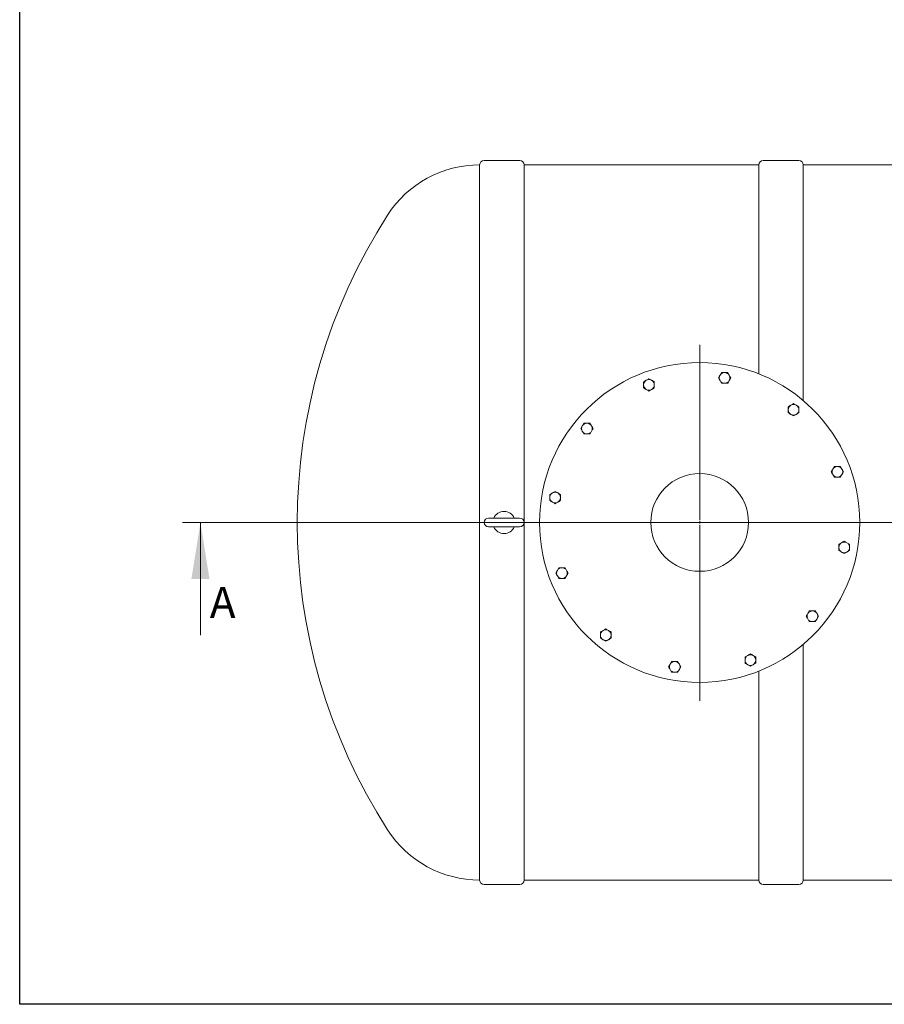
# Model space of a CAD drawing. Units: millimetres. Extents: x 8 to 411, y 5 to 290.
# Drawn here: x 8 to 105, y 5 to 116 of the extents above; entities that cross this region are included whole.
import ezdxf

# ---------------------------------------------------------------- set-up
doc = ezdxf.new("R2010")
doc.units = ezdxf.units.MM
doc.linetypes.add('CENTERX2', pattern=[20.32, 12.7, -2.54, 2.54, -2.54])
doc.styles.add('SLDTEXTSTYLE0', font='TXT', dxfattribs={"width": 0.605})

# ---------------------------------------------------------------- blocks, each defined once
blk = doc.blocks.new('SW_CENTERMARKSYMBOL_0')
at = {"color": 0, "linetype": 'Continuous', "lineweight": 0}
for p, q in [((0, 0.25), (0, 19.98)), ((-0.25, 0), (-18.12, 0)), ((0, 0), (-0.13, 0)), ((0, 0), (0, 0.13)), ((0, 0), (0, -0.13)), ((0, 0), (0.13, 0)), ((0.25, 0), (18.12, 0)), ((0, -0.25), (0, -20.08))]:
    blk.add_line(p, q, dxfattribs=at)

msp = doc.modelspace()

# ---------------------------------------------------------------- linework, layer by layer
at = {"color": 7, "linetype": 'Continuous', "lineweight": 30}
for p, q in [((7.59968, 5.363467), (7.59968, 290.301252)), ((411.130078, 5.363467), (7.59968, 5.363467))]:
    msp.add_line(p, q, dxfattribs=at)
at = {"color": 7, "linetype": 'Continuous', "lineweight": 15}
for p, q in [((59.325606, 99.841188), (59.325606, 19.341188)), ((63.825606, 100.341188), (59.825606, 100.341188)), ((90.725606, 99.841188), (64.325606, 99.841188)), ((64.325606, 19.341188), (64.325606, 99.841188)), ((90.725606, 99.841188), (90.725606, 76.315166)), ((95.225606, 100.341188), (91.225606, 100.341188)), ((122.125606, 99.841188), (95.725606, 99.841188)), ((95.725606, 73.30712), (95.725606, 99.841188)), ((63.81914, 60.091188), (60.31914, 60.091188)), ((60.31914, 59.091188), (63.81914, 59.091188)), ((95.725606, 19.341188), (95.725606, 45.875255)), ((90.725606, 42.867209), (90.725606, 19.341188)), ((59.825606, 18.841188), (63.825606, 18.841188)), ((64.325606, 19.341188), (90.725606, 19.341188)), ((91.225606, 18.841188), (95.225606, 18.841188)), ((95.725606, 19.341188), (122.125606, 19.341188))]:
    msp.add_line(p, q, dxfattribs=at)
at = {"color": 7, "linetype": 'Continuous', "lineweight": 0}
for p, q in [((190.095418, 59.591188), (25.924663, 59.591188)), ((27.924663, 46.891188), (27.924663, 59.591188))]:
    msp.add_line(p, q, dxfattribs=at)
at = {"color": 7, "linetype": 'CENTERX2', "lineweight": 0, "ltscale": 2.5}
msp.add_line((181.31914, 59.591188), (36.81914, 59.591188), dxfattribs=at)
at = {"color": 7, "linetype": 'Continuous', "lineweight": 15}
for radius in [18, 5.5]:
    msp.add_circle((84.06914, 59.591188), radius, dxfattribs=at)
for centre, radius, start, end in [((59.325606, 87.541188), 12.3, 90, 147.27421623), ((59.825606, 99.841188), 0.5, 90, 180), ((63.825606, 99.841188), 0.5, 360, 90), ((91.225606, 99.841188), 0.5, 90, 180), ((95.225606, 99.841188), 0.5, 360, 90), ((102.81914, 59.591188), 64, 147.27421623, 212.72578377), ((78.370073, 75.075717), 0.6, 120, 180), ((78.370073, 75.075717), 0.6, 60, 120), ((78.370073, 75.075717), 0.6, 0, 60), ((86.875868, 75.850717), 0.6, 150, 210), ((86.875868, 75.850717), 0.6, 90, 150), ((86.875868, 75.850717), 0.6, 210, 270), ((86.875868, 75.850717), 0.6, 30, 90), ((86.875868, 75.850717), 0.6, 270, 330), ((86.875868, 75.850717), 0.6, 330, 30), ((78.370073, 75.075717), 0.6, 180, 240), ((78.370073, 75.075717), 0.6, 240, 300), ((78.370073, 75.075717), 0.6, 300, 0), ((94.629602, 72.268989), 0.6, 120, 180), ((94.629602, 72.268989), 0.6, 180, 240), ((94.629602, 72.268989), 0.6, 60, 120), ((94.629602, 72.268989), 0.6, 0, 60), ((94.629602, 72.268989), 0.6, 300, 0), ((94.629602, 72.268989), 0.6, 240, 300), ((71.391339, 70.15165), 0.6, 150, 210), ((71.391339, 70.15165), 0.6, 90, 150), ((71.391339, 70.15165), 0.6, 210, 270), ((71.391339, 70.15165), 0.6, 30, 90), ((71.391339, 70.15165), 0.6, 270, 330), ((71.391339, 70.15165), 0.6, 330, 30), ((99.553669, 65.290254), 0.6, 150, 210), ((99.553669, 65.290254), 0.6, 90, 150), ((99.553669, 65.290254), 0.6, 30, 90), ((99.553669, 65.290254), 0.6, 330, 30), ((99.553669, 65.290254), 0.6, 210, 270), ((99.553669, 65.290254), 0.6, 270, 330), ((67.809611, 62.397916), 0.6, 120, 180), ((67.809611, 62.397916), 0.6, 180, 240), ((67.809611, 62.397916), 0.6, 60, 120), ((67.809611, 62.397916), 0.6, 0, 60), ((67.809611, 62.397916), 0.6, 300, 0), ((67.809611, 62.397916), 0.6, 240, 300), ((60.31914, 59.591188), 0.5, 90, 270), ((62.06914, 59.591188), 1.25, 23.57817848, 156.42182152), ((63.81914, 59.591188), 0.5, 270, 90), ((62.06914, 59.591188), 1.25, 203.57817848, 336.42182152), ((100.328669, 56.78446), 0.6, 120, 180), ((100.328669, 56.78446), 0.6, 180, 240), ((100.328669, 56.78446), 0.6, 60, 120), ((100.328669, 56.78446), 0.6, 0, 60), ((100.328669, 56.78446), 0.6, 300, 0), ((100.328669, 56.78446), 0.6, 240, 300), ((68.584611, 53.892121), 0.6, 90, 150), ((68.584611, 53.892121), 0.6, 30, 90), ((68.584611, 53.892121), 0.6, 150, 210), ((68.584611, 53.892121), 0.6, 210, 270), ((68.584611, 53.892121), 0.6, 270, 330), ((68.584611, 53.892121), 0.6, 330, 30), ((96.746941, 49.030725), 0.6, 150, 210), ((96.746941, 49.030725), 0.6, 90, 150), ((96.746941, 49.030725), 0.6, 30, 90), ((96.746941, 49.030725), 0.6, 330, 30), ((96.746941, 49.030725), 0.6, 210, 270), ((96.746941, 49.030725), 0.6, 270, 330), ((73.508678, 46.913387), 0.6, 120, 180), ((73.508678, 46.913387), 0.6, 180, 240), ((73.508678, 46.913387), 0.6, 60, 120), ((73.508678, 46.913387), 0.6, 0, 60), ((73.508678, 46.913387), 0.6, 300, 0), ((73.508678, 46.913387), 0.6, 240, 300), ((89.768207, 44.106659), 0.6, 120, 180), ((89.768207, 44.106659), 0.6, 60, 120), ((89.768207, 44.106659), 0.6, 0, 60), ((81.262412, 43.331659), 0.6, 150, 210), ((81.262412, 43.331659), 0.6, 90, 150), ((81.262412, 43.331659), 0.6, 30, 90), ((81.262412, 43.331659), 0.6, 330, 30), ((89.768207, 44.106659), 0.6, 180, 240), ((89.768207, 44.106659), 0.6, 240, 300), ((89.768207, 44.106659), 0.6, 300, 0), ((81.262412, 43.331659), 0.6, 210, 270), ((81.262412, 43.331659), 0.6, 270, 330), ((59.325606, 31.641188), 12.3, 212.72578377, 270), ((59.825606, 19.341188), 0.5, 180, 270), ((63.825606, 19.341188), 0.5, 270, 0), ((91.225606, 19.341188), 0.5, 180, 270), ((95.225606, 19.341188), 0.5, 270, 0)]:
    msp.add_arc(centre, radius, start, end, dxfattribs=at)
for points, knots in [([(78.070073, 75.595332), (78.019805, 75.56631), (77.918152, 75.50762), (77.819793, 75.450832), (77.770073, 75.422127)], [0, 0, 0, 0, 0.4945107285, 1, 1, 1, 1]), ([(77.770073, 75.422127), (77.770073, 75.365868), (77.770073, 75.25232), (77.770073, 75.13494), (77.770073, 75.075717)], [0, 0, 0, 0, 0.4954579635, 1, 1, 1, 1]), ([(78.370073, 75.768537), (78.321352, 75.740408), (78.223016, 75.683634), (78.121362, 75.624944), (78.070073, 75.595332)], [0, 0, 0, 0, 0.4954579635, 1, 1, 1, 1]), ([(78.670073, 75.595332), (78.619805, 75.624355), (78.518152, 75.683044), (78.419793, 75.739832), (78.370073, 75.768537)], [0, 0, 0, 0, 0.49451072853, 1, 1, 1, 1]), ([(78.970073, 75.422127), (78.921352, 75.450256), (78.823016, 75.50703), (78.721362, 75.56572), (78.670073, 75.595332)], [0, 0, 0, 0, 0.49545796348, 1, 1, 1, 1]), ([(78.970073, 75.075717), (78.970073, 75.133762), (78.970073, 75.251141), (78.970073, 75.364716), (78.970073, 75.422127)], [0, 0, 0, 0, 0.4945107285, 1, 1, 1, 1]), ([(86.356253, 76.150717), (86.32723, 76.100448), (86.268541, 75.998795), (86.211753, 75.900436), (86.183048, 75.850717)], [0, 0, 0, 0, 0.49451072853, 1, 1, 1, 1]), ([(86.183048, 75.850717), (86.211177, 75.801995), (86.267951, 75.703659), (86.326641, 75.602005), (86.356253, 75.550717)], [0, 0, 0, 0, 0.4954579635, 1, 1, 1, 1]), ([(86.529458, 76.450717), (86.501329, 76.401995), (86.444554, 76.303659), (86.385864, 76.202005), (86.356253, 76.150717)], [0, 0, 0, 0, 0.49545796348, 1, 1, 1, 1]), ([(86.356253, 75.550717), (86.385275, 75.500448), (86.443965, 75.398795), (86.500752, 75.300436), (86.529458, 75.250717)], [0, 0, 0, 0, 0.49451072853, 1, 1, 1, 1]), ([(86.875868, 76.450717), (86.817823, 76.450717), (86.700444, 76.450717), (86.586869, 76.450717), (86.529458, 76.450717)], [0, 0, 0, 0, 0.4945107285, 1, 1, 1, 1]), ([(87.222278, 76.450717), (87.16602, 76.450717), (87.052471, 76.450717), (86.935091, 76.450717), (86.875868, 76.450717)], [0, 0, 0, 0, 0.4954579635, 1, 1, 1, 1]), ([(87.395483, 76.150717), (87.366461, 76.200985), (87.307771, 76.302638), (87.250984, 76.400997), (87.222278, 76.450717)], [0, 0, 0, 0, 0.49451072853, 1, 1, 1, 1]), ([(87.222278, 75.250717), (87.250408, 75.299438), (87.307182, 75.397774), (87.365872, 75.499428), (87.395483, 75.550717)], [0, 0, 0, 0, 0.4954579635, 1, 1, 1, 1]), ([(87.568688, 75.850717), (87.540559, 75.899438), (87.483785, 75.997774), (87.425095, 76.099428), (87.395483, 76.150717)], [0, 0, 0, 0, 0.4954579635, 1, 1, 1, 1]), ([(87.395483, 75.550717), (87.424506, 75.600985), (87.483195, 75.702638), (87.539983, 75.800997), (87.568688, 75.850717)], [0, 0, 0, 0, 0.49451072853, 1, 1, 1, 1]), ([(77.770073, 75.075717), (77.770073, 75.017672), (77.770073, 74.900293), (77.770073, 74.786718), (77.770073, 74.729307)], [0, 0, 0, 0, 0.4945107285, 1, 1, 1, 1]), ([(77.770073, 74.729307), (77.818795, 74.701177), (77.917131, 74.644403), (78.018785, 74.585713), (78.070073, 74.556102)], [0, 0, 0, 0, 0.4954579635, 1, 1, 1, 1]), ([(78.070073, 74.556102), (78.120342, 74.527079), (78.221995, 74.46839), (78.320354, 74.411602), (78.370073, 74.382896)], [0, 0, 0, 0, 0.49451072853, 1, 1, 1, 1]), ([(78.370073, 74.382896), (78.418795, 74.411026), (78.517131, 74.4678), (78.618785, 74.52649), (78.670073, 74.556102)], [0, 0, 0, 0, 0.4954579635, 1, 1, 1, 1]), ([(78.670073, 74.556102), (78.720342, 74.585124), (78.821995, 74.643813), (78.920354, 74.700601), (78.970073, 74.729307)], [0, 0, 0, 0, 0.49451072853, 1, 1, 1, 1]), ([(78.970073, 74.729307), (78.970073, 74.785565), (78.970073, 74.899114), (78.970073, 75.016494), (78.970073, 75.075717)], [0, 0, 0, 0, 0.4954579635, 1, 1, 1, 1]), ([(86.529458, 75.250717), (86.585716, 75.250717), (86.699265, 75.250717), (86.816645, 75.250717), (86.875868, 75.250717)], [0, 0, 0, 0, 0.4954579635, 1, 1, 1, 1]), ([(86.875868, 75.250717), (86.933913, 75.250717), (87.051292, 75.250717), (87.164867, 75.250717), (87.222278, 75.250717)], [0, 0, 0, 0, 0.49451072853, 1, 1, 1, 1]), ([(94.329602, 72.788604), (94.279334, 72.759581), (94.177681, 72.700892), (94.079322, 72.644104), (94.029602, 72.615399)], [0, 0, 0, 0, 0.4945107285, 1, 1, 1, 1]), ([(94.029602, 72.615399), (94.029602, 72.55914), (94.029602, 72.445592), (94.029602, 72.328212), (94.029602, 72.268989)], [0, 0, 0, 0, 0.4954579635, 1, 1, 1, 1]), ([(94.029602, 72.268989), (94.029602, 72.210944), (94.029602, 72.093565), (94.029602, 71.97999), (94.029602, 71.922579)], [0, 0, 0, 0, 0.4945107285, 1, 1, 1, 1]), ([(94.629602, 72.961809), (94.580881, 72.93368), (94.482545, 72.876905), (94.380891, 72.818215), (94.329602, 72.788604)], [0, 0, 0, 0, 0.4954579635, 1, 1, 1, 1]), ([(94.929602, 72.788604), (94.879334, 72.817626), (94.777681, 72.876316), (94.679322, 72.933103), (94.629602, 72.961809)], [0, 0, 0, 0, 0.49451072853, 1, 1, 1, 1]), ([(95.229602, 72.615399), (95.180881, 72.643528), (95.082545, 72.700302), (94.980891, 72.758992), (94.929602, 72.788604)], [0, 0, 0, 0, 0.4954579635, 1, 1, 1, 1]), ([(95.229602, 72.268989), (95.229602, 72.327034), (95.229602, 72.444413), (95.229602, 72.557988), (95.229602, 72.615399)], [0, 0, 0, 0, 0.4945107285, 1, 1, 1, 1]), ([(95.229602, 71.922579), (95.229602, 71.978837), (95.229602, 72.092386), (95.229602, 72.209766), (95.229602, 72.268989)], [0, 0, 0, 0, 0.49545796348, 1, 1, 1, 1]), ([(94.029602, 71.922579), (94.078324, 71.894449), (94.17666, 71.837675), (94.278314, 71.778985), (94.329602, 71.749373)], [0, 0, 0, 0, 0.4954579635, 1, 1, 1, 1]), ([(94.329602, 71.749373), (94.379871, 71.720351), (94.481524, 71.661662), (94.579883, 71.604874), (94.629602, 71.576168)], [0, 0, 0, 0, 0.4945107285, 1, 1, 1, 1]), ([(94.629602, 71.576168), (94.678324, 71.604298), (94.77666, 71.661072), (94.878314, 71.719762), (94.929602, 71.749373)], [0, 0, 0, 0, 0.4954579635, 1, 1, 1, 1]), ([(94.929602, 71.749373), (94.979871, 71.778396), (95.081524, 71.837085), (95.179883, 71.893873), (95.229602, 71.922579)], [0, 0, 0, 0, 0.4945107285, 1, 1, 1, 1]), ([(70.871724, 70.45165), (70.842701, 70.401381), (70.784012, 70.299728), (70.727224, 70.201369), (70.698519, 70.15165)], [0, 0, 0, 0, 0.4945107285, 1, 1, 1, 1]), ([(70.698519, 70.15165), (70.726648, 70.102929), (70.783422, 70.004593), (70.842112, 69.902939), (70.871724, 69.85165)], [0, 0, 0, 0, 0.4954579635, 1, 1, 1, 1]), ([(71.044929, 70.75165), (71.0168, 70.702929), (70.960025, 70.604593), (70.901335, 70.502939), (70.871724, 70.45165)], [0, 0, 0, 0, 0.4954579635, 1, 1, 1, 1]), ([(70.871724, 69.85165), (70.900746, 69.801381), (70.959436, 69.699728), (71.016223, 69.601369), (71.044929, 69.55165)], [0, 0, 0, 0, 0.4945107285, 1, 1, 1, 1]), ([(71.391339, 70.75165), (71.333294, 70.75165), (71.215915, 70.75165), (71.10234, 70.75165), (71.044929, 70.75165)], [0, 0, 0, 0, 0.49451072853, 1, 1, 1, 1]), ([(71.737749, 70.75165), (71.681491, 70.75165), (71.567942, 70.75165), (71.450562, 70.75165), (71.391339, 70.75165)], [0, 0, 0, 0, 0.4954579635, 1, 1, 1, 1]), ([(71.910954, 70.45165), (71.881932, 70.501918), (71.823242, 70.603571), (71.766455, 70.701931), (71.737749, 70.75165)], [0, 0, 0, 0, 0.4945107285, 1, 1, 1, 1]), ([(71.737749, 69.55165), (71.765878, 69.600371), (71.822653, 69.698707), (71.881343, 69.800361), (71.910954, 69.85165)], [0, 0, 0, 0, 0.4954579635, 1, 1, 1, 1]), ([(72.084159, 70.15165), (72.05603, 70.200371), (71.999256, 70.298707), (71.940566, 70.400361), (71.910954, 70.45165)], [0, 0, 0, 0, 0.4954579635, 1, 1, 1, 1]), ([(71.910954, 69.85165), (71.939977, 69.901918), (71.998666, 70.003571), (72.055454, 70.101931), (72.084159, 70.15165)], [0, 0, 0, 0, 0.4945107285, 1, 1, 1, 1]), ([(71.044929, 69.55165), (71.101187, 69.55165), (71.214736, 69.55165), (71.332116, 69.55165), (71.391339, 69.55165)], [0, 0, 0, 0, 0.4954579635, 1, 1, 1, 1]), ([(71.391339, 69.55165), (71.449384, 69.55165), (71.566763, 69.55165), (71.680338, 69.55165), (71.737749, 69.55165)], [0, 0, 0, 0, 0.49451072853, 1, 1, 1, 1]), ([(99.034054, 65.590254), (99.005031, 65.539986), (98.946342, 65.438333), (98.889554, 65.339974), (98.860849, 65.290254)], [0, 0, 0, 0, 0.4945107285, 1, 1, 1, 1]), ([(99.207259, 65.890254), (99.17913, 65.841533), (99.122355, 65.743197), (99.063665, 65.641543), (99.034054, 65.590254)], [0, 0, 0, 0, 0.49545796348, 1, 1, 1, 1]), ([(99.553669, 65.890254), (99.495624, 65.890254), (99.378245, 65.890254), (99.26467, 65.890254), (99.207259, 65.890254)], [0, 0, 0, 0, 0.49451072853, 1, 1, 1, 1]), ([(99.900079, 65.890254), (99.843821, 65.890254), (99.730272, 65.890254), (99.612892, 65.890254), (99.553669, 65.890254)], [0, 0, 0, 0, 0.49545796348, 1, 1, 1, 1]), ([(100.073284, 65.590254), (100.044262, 65.640523), (99.985572, 65.742176), (99.928785, 65.840535), (99.900079, 65.890254)], [0, 0, 0, 0, 0.4945107285, 1, 1, 1, 1]), ([(100.246489, 65.290254), (100.21836, 65.338976), (100.161586, 65.437312), (100.102896, 65.538966), (100.073284, 65.590254)], [0, 0, 0, 0, 0.4954579635, 1, 1, 1, 1]), ([(98.860849, 65.290254), (98.888978, 65.241533), (98.945752, 65.143197), (99.004442, 65.041543), (99.034054, 64.990254)], [0, 0, 0, 0, 0.4954579635, 1, 1, 1, 1]), ([(99.034054, 64.990254), (99.063076, 64.939986), (99.121766, 64.838333), (99.178553, 64.739974), (99.207259, 64.690254)], [0, 0, 0, 0, 0.4945107285, 1, 1, 1, 1]), ([(99.207259, 64.690254), (99.263517, 64.690254), (99.377066, 64.690254), (99.494446, 64.690254), (99.553669, 64.690254)], [0, 0, 0, 0, 0.4954579635, 1, 1, 1, 1]), ([(99.553669, 64.690254), (99.611714, 64.690254), (99.729093, 64.690254), (99.842668, 64.690254), (99.900079, 64.690254)], [0, 0, 0, 0, 0.49451072853, 1, 1, 1, 1]), ([(99.900079, 64.690254), (99.928209, 64.738976), (99.984983, 64.837312), (100.043673, 64.938966), (100.073284, 64.990254)], [0, 0, 0, 0, 0.4954579635, 1, 1, 1, 1]), ([(100.073284, 64.990254), (100.102307, 65.040523), (100.160996, 65.142176), (100.217784, 65.240535), (100.246489, 65.290254)], [0, 0, 0, 0, 0.4945107285, 1, 1, 1, 1]), ([(67.509611, 62.917531), (67.459343, 62.888509), (67.35769, 62.829819), (67.259331, 62.773032), (67.209611, 62.744326)], [0, 0, 0, 0, 0.49451072853, 1, 1, 1, 1]), ([(67.209611, 62.744326), (67.209611, 62.688067), (67.209611, 62.574519), (67.209611, 62.457139), (67.209611, 62.397916)], [0, 0, 0, 0, 0.4954579635, 1, 1, 1, 1]), ([(67.209611, 62.397916), (67.209611, 62.339871), (67.209611, 62.222492), (67.209611, 62.108917), (67.209611, 62.051506)], [0, 0, 0, 0, 0.49451072853, 1, 1, 1, 1]), ([(67.809611, 63.090736), (67.76089, 63.062607), (67.662554, 63.005833), (67.5609, 62.947143), (67.509611, 62.917531)], [0, 0, 0, 0, 0.4954579635, 1, 1, 1, 1]), ([(68.109611, 62.917531), (68.059343, 62.946554), (67.95769, 63.005243), (67.859331, 63.062031), (67.809611, 63.090736)], [0, 0, 0, 0, 0.4945107285, 1, 1, 1, 1]), ([(68.409611, 62.744326), (68.36089, 62.772455), (68.262554, 62.82923), (68.1609, 62.88792), (68.109611, 62.917531)], [0, 0, 0, 0, 0.4954579635, 1, 1, 1, 1]), ([(68.409611, 62.397916), (68.409611, 62.455961), (68.409611, 62.57334), (68.409611, 62.686915), (68.409611, 62.744326)], [0, 0, 0, 0, 0.4945107285, 1, 1, 1, 1]), ([(68.409611, 62.051506), (68.409611, 62.107764), (68.409611, 62.221313), (68.409611, 62.338693), (68.409611, 62.397916)], [0, 0, 0, 0, 0.4954579635, 1, 1, 1, 1]), ([(67.209611, 62.051506), (67.258333, 62.023376), (67.356668, 61.966602), (67.458322, 61.907912), (67.509611, 61.878301)], [0, 0, 0, 0, 0.4954579635, 1, 1, 1, 1]), ([(67.509611, 61.878301), (67.55988, 61.849278), (67.661533, 61.790589), (67.759892, 61.733801), (67.809611, 61.705096)], [0, 0, 0, 0, 0.4945107285, 1, 1, 1, 1]), ([(67.809611, 61.705096), (67.858333, 61.733225), (67.956668, 61.789999), (68.058322, 61.848689), (68.109611, 61.878301)], [0, 0, 0, 0, 0.4954579635, 1, 1, 1, 1]), ([(68.109611, 61.878301), (68.15988, 61.907323), (68.261533, 61.966013), (68.359892, 62.0228), (68.409611, 62.051506)], [0, 0, 0, 0, 0.4945107285, 1, 1, 1, 1]), ([(100.028669, 57.304075), (99.9784, 57.275052), (99.876747, 57.216363), (99.778388, 57.159575), (99.728669, 57.13087)], [0, 0, 0, 0, 0.4945107285, 1, 1, 1, 1]), ([(99.728669, 57.13087), (99.728669, 57.074611), (99.728669, 56.961063), (99.728669, 56.843683), (99.728669, 56.78446)], [0, 0, 0, 0, 0.4954579635, 1, 1, 1, 1]), ([(99.728669, 56.78446), (99.728669, 56.726415), (99.728669, 56.609036), (99.728669, 56.495461), (99.728669, 56.438049)], [0, 0, 0, 0, 0.4945107285, 1, 1, 1, 1]), ([(100.328669, 57.47728), (100.279948, 57.449151), (100.181612, 57.392376), (100.079958, 57.333686), (100.028669, 57.304075)], [0, 0, 0, 0, 0.4954579635, 1, 1, 1, 1]), ([(100.628669, 57.304075), (100.5784, 57.333097), (100.476747, 57.391787), (100.378388, 57.448574), (100.328669, 57.47728)], [0, 0, 0, 0, 0.4945107285, 1, 1, 1, 1]), ([(100.928669, 57.13087), (100.879948, 57.158999), (100.781612, 57.215773), (100.679958, 57.274463), (100.628669, 57.304075)], [0, 0, 0, 0, 0.4954579635, 1, 1, 1, 1]), ([(100.928669, 56.78446), (100.928669, 56.842505), (100.928669, 56.959883), (100.928669, 57.073459), (100.928669, 57.13087)], [0, 0, 0, 0, 0.49451072853, 1, 1, 1, 1]), ([(100.928669, 56.438049), (100.928669, 56.494308), (100.928669, 56.607857), (100.928669, 56.725237), (100.928669, 56.78446)], [0, 0, 0, 0, 0.49545796348, 1, 1, 1, 1]), ([(99.728669, 56.438049), (99.77739, 56.40992), (99.875726, 56.353146), (99.97738, 56.294456), (100.028669, 56.264844)], [0, 0, 0, 0, 0.49545796348, 1, 1, 1, 1]), ([(100.028669, 56.264844), (100.078937, 56.235822), (100.18059, 56.177132), (100.278949, 56.120345), (100.328669, 56.091639)], [0, 0, 0, 0, 0.4945107285, 1, 1, 1, 1]), ([(100.328669, 56.091639), (100.37739, 56.119769), (100.475726, 56.176543), (100.57738, 56.235233), (100.628669, 56.264844)], [0, 0, 0, 0, 0.4954579635, 1, 1, 1, 1]), ([(100.628669, 56.264844), (100.678937, 56.293867), (100.78059, 56.352556), (100.878949, 56.409344), (100.928669, 56.438049)], [0, 0, 0, 0, 0.4945107285, 1, 1, 1, 1]), ([(68.238201, 54.492121), (68.210072, 54.4434), (68.153297, 54.345064), (68.094607, 54.24341), (68.064996, 54.192121)], [0, 0, 0, 0, 0.49545796348, 1, 1, 1, 1]), ([(68.584611, 54.492121), (68.526566, 54.492121), (68.409187, 54.492121), (68.295612, 54.492121), (68.238201, 54.492121)], [0, 0, 0, 0, 0.49451072853, 1, 1, 1, 1]), ([(68.931021, 54.492121), (68.874763, 54.492121), (68.761214, 54.492121), (68.643834, 54.492121), (68.584611, 54.492121)], [0, 0, 0, 0, 0.4954579635, 1, 1, 1, 1]), ([(69.104226, 54.192121), (69.075204, 54.24239), (69.016514, 54.344043), (68.959727, 54.442402), (68.931021, 54.492121)], [0, 0, 0, 0, 0.4945107285, 1, 1, 1, 1]), ([(68.064996, 54.192121), (68.035973, 54.141853), (67.977284, 54.0402), (67.920496, 53.941841), (67.891791, 53.892121)], [0, 0, 0, 0, 0.4945107285, 1, 1, 1, 1]), ([(67.891791, 53.892121), (67.91992, 53.8434), (67.976694, 53.745064), (68.035384, 53.64341), (68.064996, 53.592121)], [0, 0, 0, 0, 0.4954579635, 1, 1, 1, 1]), ([(68.064996, 53.592121), (68.094018, 53.541853), (68.152708, 53.4402), (68.209495, 53.341841), (68.238201, 53.292121)], [0, 0, 0, 0, 0.4945107285, 1, 1, 1, 1]), ([(68.238201, 53.292121), (68.294459, 53.292121), (68.408008, 53.292121), (68.525388, 53.292121), (68.584611, 53.292121)], [0, 0, 0, 0, 0.4954579635, 1, 1, 1, 1]), ([(68.584611, 53.292121), (68.642656, 53.292121), (68.760035, 53.292121), (68.87361, 53.292121), (68.931021, 53.292121)], [0, 0, 0, 0, 0.49451072853, 1, 1, 1, 1]), ([(68.931021, 53.292121), (68.95915, 53.340842), (69.015925, 53.439178), (69.074615, 53.540832), (69.104226, 53.592121)], [0, 0, 0, 0, 0.4954579635, 1, 1, 1, 1]), ([(69.277431, 53.892121), (69.249302, 53.940842), (69.192528, 54.039178), (69.133838, 54.140832), (69.104226, 54.192121)], [0, 0, 0, 0, 0.4954579635, 1, 1, 1, 1]), ([(69.104226, 53.592121), (69.133249, 53.64239), (69.191938, 53.744043), (69.248726, 53.842402), (69.277431, 53.892121)], [0, 0, 0, 0, 0.49451072853, 1, 1, 1, 1]), ([(96.227326, 49.330725), (96.198303, 49.280457), (96.139614, 49.178804), (96.082826, 49.080445), (96.054121, 49.030725)], [0, 0, 0, 0, 0.4945107285, 1, 1, 1, 1]), ([(96.054121, 49.030725), (96.08225, 48.982004), (96.139024, 48.883668), (96.197714, 48.782014), (96.227326, 48.730725)], [0, 0, 0, 0, 0.4954579635, 1, 1, 1, 1]), ([(96.400531, 49.630725), (96.372402, 49.582004), (96.315627, 49.483668), (96.256937, 49.382014), (96.227326, 49.330725)], [0, 0, 0, 0, 0.4954579635, 1, 1, 1, 1]), ([(96.746941, 49.630725), (96.688896, 49.630725), (96.571517, 49.630725), (96.457942, 49.630725), (96.400531, 49.630725)], [0, 0, 0, 0, 0.49451072853, 1, 1, 1, 1]), ([(97.093351, 49.630725), (97.037093, 49.630725), (96.923544, 49.630725), (96.806164, 49.630725), (96.746941, 49.630725)], [0, 0, 0, 0, 0.49545796348, 1, 1, 1, 1]), ([(97.266556, 49.330725), (97.237534, 49.380994), (97.178844, 49.482647), (97.122057, 49.581006), (97.093351, 49.630725)], [0, 0, 0, 0, 0.49451072853, 1, 1, 1, 1]), ([(97.439761, 49.030725), (97.411632, 49.079447), (97.354858, 49.177783), (97.296168, 49.279437), (97.266556, 49.330725)], [0, 0, 0, 0, 0.4954579635, 1, 1, 1, 1]), ([(97.266556, 48.730725), (97.295579, 48.780994), (97.354268, 48.882647), (97.411056, 48.981006), (97.439761, 49.030725)], [0, 0, 0, 0, 0.4945107285, 1, 1, 1, 1]), ([(96.227326, 48.730725), (96.256348, 48.680457), (96.315038, 48.578804), (96.371825, 48.480445), (96.400531, 48.430725)], [0, 0, 0, 0, 0.4945107285, 1, 1, 1, 1]), ([(96.400531, 48.430725), (96.456789, 48.430725), (96.570338, 48.430725), (96.687718, 48.430725), (96.746941, 48.430725)], [0, 0, 0, 0, 0.4954579635, 1, 1, 1, 1]), ([(96.746941, 48.430725), (96.804986, 48.430725), (96.922365, 48.430725), (97.03594, 48.430725), (97.093351, 48.430725)], [0, 0, 0, 0, 0.4945107285, 1, 1, 1, 1]), ([(97.093351, 48.430725), (97.12148, 48.479447), (97.178255, 48.577783), (97.236945, 48.679437), (97.266556, 48.730725)], [0, 0, 0, 0, 0.4954579635, 1, 1, 1, 1]), ([(73.208678, 47.433002), (73.158409, 47.403979), (73.056756, 47.34529), (72.958397, 47.288502), (72.908678, 47.259797)], [0, 0, 0, 0, 0.4945107285, 1, 1, 1, 1]), ([(72.908678, 47.259797), (72.908678, 47.203538), (72.908678, 47.08999), (72.908678, 46.97261), (72.908678, 46.913387)], [0, 0, 0, 0, 0.4954579635, 1, 1, 1, 1]), ([(72.908678, 46.913387), (72.908678, 46.855342), (72.908678, 46.737963), (72.908678, 46.624388), (72.908678, 46.566977)], [0, 0, 0, 0, 0.4945107285, 1, 1, 1, 1]), ([(72.908678, 46.566977), (72.957399, 46.538847), (73.055735, 46.482073), (73.157389, 46.423383), (73.208678, 46.393772)], [0, 0, 0, 0, 0.4954579635, 1, 1, 1, 1]), ([(73.508678, 47.606207), (73.459956, 47.578078), (73.361621, 47.521304), (73.259966, 47.462614), (73.208678, 47.433002)], [0, 0, 0, 0, 0.49545796348, 1, 1, 1, 1]), ([(73.808678, 47.433002), (73.758409, 47.462025), (73.656756, 47.520714), (73.558397, 47.577502), (73.508678, 47.606207)], [0, 0, 0, 0, 0.4945107285, 1, 1, 1, 1]), ([(74.108678, 47.259797), (74.059956, 47.287926), (73.961621, 47.3447), (73.859966, 47.40339), (73.808678, 47.433002)], [0, 0, 0, 0, 0.4954579635, 1, 1, 1, 1]), ([(73.808678, 46.393772), (73.858946, 46.422794), (73.960599, 46.481483), (74.058958, 46.538271), (74.108678, 46.566977)], [0, 0, 0, 0, 0.4945107285, 1, 1, 1, 1]), ([(74.108678, 46.913387), (74.108678, 46.971432), (74.108678, 47.088811), (74.108678, 47.202386), (74.108678, 47.259797)], [0, 0, 0, 0, 0.4945107285, 1, 1, 1, 1]), ([(74.108678, 46.566977), (74.108678, 46.623235), (74.108678, 46.736784), (74.108678, 46.854164), (74.108678, 46.913387)], [0, 0, 0, 0, 0.4954579635, 1, 1, 1, 1]), ([(73.208678, 46.393772), (73.258946, 46.364749), (73.360599, 46.30606), (73.458958, 46.249272), (73.508678, 46.220566)], [0, 0, 0, 0, 0.49451072853, 1, 1, 1, 1]), ([(73.508678, 46.220566), (73.557399, 46.248696), (73.655735, 46.30547), (73.757389, 46.36416), (73.808678, 46.393772)], [0, 0, 0, 0, 0.4954579635, 1, 1, 1, 1]), ([(89.468207, 44.626274), (89.417938, 44.597251), (89.316285, 44.538562), (89.217926, 44.481774), (89.168207, 44.453069)], [0, 0, 0, 0, 0.4945107285, 1, 1, 1, 1]), ([(89.168207, 44.453069), (89.168207, 44.39681), (89.168207, 44.283262), (89.168207, 44.165882), (89.168207, 44.106659)], [0, 0, 0, 0, 0.4954579635, 1, 1, 1, 1]), ([(89.768207, 44.799479), (89.719485, 44.77135), (89.621149, 44.714575), (89.519495, 44.655885), (89.468207, 44.626274)], [0, 0, 0, 0, 0.49545796348, 1, 1, 1, 1]), ([(90.068207, 44.626274), (90.017938, 44.655296), (89.916285, 44.713986), (89.817926, 44.770773), (89.768207, 44.799479)], [0, 0, 0, 0, 0.49451072853, 1, 1, 1, 1]), ([(90.368207, 44.453069), (90.319485, 44.481198), (90.221149, 44.537972), (90.119495, 44.596662), (90.068207, 44.626274)], [0, 0, 0, 0, 0.4954579635, 1, 1, 1, 1]), ([(90.368207, 44.106659), (90.368207, 44.164704), (90.368207, 44.282083), (90.368207, 44.395658), (90.368207, 44.453069)], [0, 0, 0, 0, 0.4945107285, 1, 1, 1, 1]), ([(80.742797, 43.631659), (80.713774, 43.58139), (80.655085, 43.479737), (80.598297, 43.381378), (80.569592, 43.331659)], [0, 0, 0, 0, 0.4945107285, 1, 1, 1, 1]), ([(80.569592, 43.331659), (80.597721, 43.282938), (80.654495, 43.184602), (80.713185, 43.082948), (80.742797, 43.031659)], [0, 0, 0, 0, 0.4954579635, 1, 1, 1, 1]), ([(80.916002, 43.931659), (80.887872, 43.882938), (80.831098, 43.784602), (80.772408, 43.682948), (80.742797, 43.631659)], [0, 0, 0, 0, 0.49545796348, 1, 1, 1, 1]), ([(81.262412, 43.931659), (81.204367, 43.931659), (81.086988, 43.931659), (80.973413, 43.931659), (80.916002, 43.931659)], [0, 0, 0, 0, 0.49451072853, 1, 1, 1, 1]), ([(81.608822, 43.931659), (81.552564, 43.931659), (81.439015, 43.931659), (81.321635, 43.931659), (81.262412, 43.931659)], [0, 0, 0, 0, 0.49545796348, 1, 1, 1, 1]), ([(81.782027, 43.631659), (81.753005, 43.681927), (81.694315, 43.78358), (81.637528, 43.881939), (81.608822, 43.931659)], [0, 0, 0, 0, 0.49451072853, 1, 1, 1, 1]), ([(81.955232, 43.331659), (81.927103, 43.38038), (81.870329, 43.478716), (81.811639, 43.58037), (81.782027, 43.631659)], [0, 0, 0, 0, 0.4954579635, 1, 1, 1, 1]), ([(81.782027, 43.031659), (81.81105, 43.081927), (81.869739, 43.18358), (81.926527, 43.281939), (81.955232, 43.331659)], [0, 0, 0, 0, 0.4945107285, 1, 1, 1, 1]), ([(89.168207, 44.106659), (89.168207, 44.048614), (89.168207, 43.931235), (89.168207, 43.81766), (89.168207, 43.760249)], [0, 0, 0, 0, 0.4945107285, 1, 1, 1, 1]), ([(89.168207, 43.760249), (89.216928, 43.732119), (89.315264, 43.675345), (89.416918, 43.616655), (89.468207, 43.587043)], [0, 0, 0, 0, 0.49545796348, 1, 1, 1, 1]), ([(89.468207, 43.587043), (89.518475, 43.558021), (89.620128, 43.499332), (89.718487, 43.442544), (89.768207, 43.413838)], [0, 0, 0, 0, 0.49451072853, 1, 1, 1, 1]), ([(89.768207, 43.413838), (89.816928, 43.441968), (89.915264, 43.498742), (90.016918, 43.557432), (90.068207, 43.587043)], [0, 0, 0, 0, 0.4954579635, 1, 1, 1, 1]), ([(90.068207, 43.587043), (90.118475, 43.616066), (90.220128, 43.674755), (90.318487, 43.731543), (90.368207, 43.760249)], [0, 0, 0, 0, 0.49451072853, 1, 1, 1, 1]), ([(90.368207, 43.760249), (90.368207, 43.816507), (90.368207, 43.930056), (90.368207, 44.047436), (90.368207, 44.106659)], [0, 0, 0, 0, 0.49545796348, 1, 1, 1, 1]), ([(80.742797, 43.031659), (80.771819, 42.98139), (80.830509, 42.879737), (80.887296, 42.781378), (80.916002, 42.731659)], [0, 0, 0, 0, 0.49451072853, 1, 1, 1, 1]), ([(80.916002, 42.731659), (80.97226, 42.731659), (81.085809, 42.731659), (81.203189, 42.731659), (81.262412, 42.731659)], [0, 0, 0, 0, 0.4954579635, 1, 1, 1, 1]), ([(81.262412, 42.731659), (81.320457, 42.731659), (81.437836, 42.731659), (81.551411, 42.731659), (81.608822, 42.731659)], [0, 0, 0, 0, 0.49451072853, 1, 1, 1, 1]), ([(81.608822, 42.731659), (81.636951, 42.78038), (81.693726, 42.878716), (81.752416, 42.98037), (81.782027, 43.031659)], [0, 0, 0, 0, 0.4954579635, 1, 1, 1, 1])]:
    msp.add_open_spline(points, degree=3, knots=knots, dxfattribs=at)
at = {"color": 7, "linetype": 'Continuous', "lineweight": 0}
msp.add_solid([(27.924663, 59.591188), (26.908663, 53.241188), (28.940663, 53.241188)], dxfattribs=at)

# ---------------------------------------------------------------- block references
msp.add_blockref('SW_CENTERMARKSYMBOL_0', (84.06914, 59.591188), dxfattribs=at)

# ---------------------------------------------------------------- texts
at = {"color": 7, "linetype": 'Continuous', "insert": (28.976817, 52.336484), "char_height": 3.5, "attachment_point": 1, "style": 'SLDTEXTSTYLE0'}
msp.add_mtext('A', dxfattribs=at)

doc.saveas('drawing.dxf')
